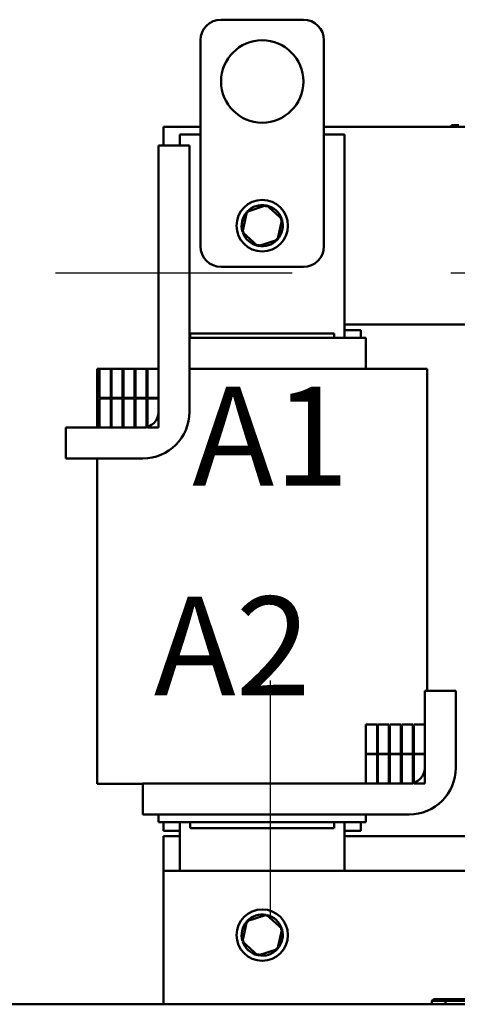
# Model space of a CAD drawing. Units: inches. Extents: x 0.05 to 2.15, y 0.02 to 1.67.
# Drawn here: x 0.78 to 0.84, y 0.64 to 0.76 of the extents above; entities that cross this region are included whole.
import ezdxf

# ---------------------------------------------------------------- set-up
doc = ezdxf.new("R2010")
doc.units = ezdxf.units.IN
doc.header["$LTSCALE"] = 0.1
doc.header["$MEASUREMENT"] = 0
for name, color, linetype, lineweight in [('Centerline (ANSI)', 7, 'Continuous', 25), ('Symbol (ANSI)', 7, 'Continuous', 25), ('Visible (ANSI)', 7, 'Continuous', 50)]:
    doc.layers.add(name, color=color, linetype=linetype, lineweight=lineweight)
doc.styles.add('Note Text (ANSI)', font='tahoma.ttf')

msp = doc.modelspace()

# ---------------------------------------------------------------- linework, layer by layer
at = {"layer": 'Centerline (ANSI)', "linetype": 'Continuous'}
for p, q in [((0.8159309349183732, 0.7248575528536195), (0.7871809349183733, 0.7248575528536195)), ((0.8639309349183728, 0.7248575528536194), (0.8351809349183728, 0.7248575528536194)), ((0.8132809346769626, 0.6466575528536197), (0.8132809346769626, 0.6754075528536198))]:
    msp.add_line(p, q, dxfattribs=at)
at = {"layer": 'Visible (ANSI)'}
for p, q in [((0.8172809350305194, 0.7556125528536193), (0.8072809350305195, 0.7556125528536193)), ((0.8047809350305193, 0.7531125528536192), (0.8047809350305193, 0.7281125528536193)), ((0.8197809350305192, 0.7281125528536193), (0.8197809350305192, 0.7531125528536192)), ((0.8002809350305193, 0.7403575528536197), (0.8002809350305193, 0.7426125528536194)), ((0.8002809350305193, 0.7426125528536194), (0.8047809350305191, 0.7426125528536194)), ((0.819780935030519, 0.7426125528536192), (0.9202809350305184, 0.742612552853619)), ((0.8352809350305191, 0.7428125528536192), (0.8361809350305192, 0.7428125528536192)), ((0.8352809350305191, 0.7426125528536192), (0.8352809350305191, 0.7428125528536192)), ((0.8022809350305194, 0.7416625528536195), (0.8047809350305193, 0.7416625528536195)), ((0.8022809350305194, 0.7403575528536194), (0.8022809350305194, 0.7416625528536195)), ((0.8197809350305192, 0.7416625528536195), (0.8222809350305192, 0.7416625528536195)), ((0.8222809350305192, 0.7416625528536195), (0.8222809350305192, 0.7170075528536195)), ((0.8034309349183489, 0.7403575528536194), (0.7996809349183489, 0.7403575528536194)), ((0.7996809349183489, 0.7403575528536194), (0.7996809349183489, 0.7080075528536196)), ((0.8034309349183487, 0.7080075528536196), (0.8034309349183487, 0.7403575528536194)), ((0.8128156467672122, 0.7330841683897907), (0.8104078090561532, 0.7323114345693826)), ((0.8128156467672122, 0.7330841683897907), (0.8127668146451396, 0.7328584500759849)), ((0.8146887727415784, 0.7313852866740272), (0.8128156467672122, 0.7330841683897907)), ((0.8104078090561532, 0.7323114345693826), (0.8098730973194603, 0.7298398190332116)), ((0.8104078090561532, 0.7323114345693827), (0.810578870788972, 0.7321562855542445)), ((0.8141540610048853, 0.7289136711378561), (0.8146887727415782, 0.7313852866740272)), ((0.8146887727415784, 0.7313852866740274), (0.8144688788866872, 0.7313147173753599)), ((0.8098730973194603, 0.7298398190332114), (0.8100929911743515, 0.7299103883318789)), ((0.8098730973194603, 0.7298398190332116), (0.8117462232938265, 0.7281409373174482)), ((0.8141540610048853, 0.728913671137856), (0.8139829992720667, 0.7290688201529943)), ((0.8117462232938265, 0.7281409373174482), (0.8141540610048853, 0.7289136711378561)), ((0.8117462232938265, 0.7281409373174482), (0.8117950554158991, 0.7283666556312538)), ((0.8072809350305192, 0.7256125528536193), (0.8172809350305191, 0.7256125528536193)), ((0.847680934918348, 0.7186125528536194), (0.822280935030519, 0.7186125528536194)), ((0.8034309349183489, 0.7170075528536196), (0.8035309350305238, 0.7170075528536196)), ((0.821030935030519, 0.7175075528536197), (0.8035309350305192, 0.7175075528536198)), ((0.8035309350305192, 0.7175075528536198), (0.8035309350305192, 0.7170075528536196)), ((0.8210309350304873, 0.7170075528536196), (0.8035309350305235, 0.7170075528536196)), ((0.821030935030519, 0.7175075528536197), (0.821030935030519, 0.7170075528536195)), ((0.8210309350304873, 0.7170075528536196), (0.821593390193694, 0.7170075528536196)), ((0.8248433901936909, 0.7170075528536196), (0.821593390193694, 0.7170075528536196)), ((0.8242809350305192, 0.7179425528536196), (0.822280935030519, 0.7179425528536196)), ((0.8242809350305192, 0.7170075528536195), (0.8242809350305192, 0.7179425528536196)), ((0.8248433901936909, 0.7170075528536196), (0.824880935030486, 0.7170075528536196)), ((0.824880935030486, 0.7170075528536196), (0.824880935030486, 0.7132575528536198)), ((0.7925309349183786, 0.7132575528536198), (0.7922309346894741, 0.7132575528536198)), ((0.7922309346894743, 0.7061075528536196), (0.7922309346894743, 0.7132575528536198)), ((0.7925309349183787, 0.7132575528536198), (0.7925309349183787, 0.7097075528536197)), ((0.7938809349183792, 0.7132575528536198), (0.7925309349183787, 0.7132575528536198)), ((0.7938809349183792, 0.7097075528536197), (0.7938809349183792, 0.7132575528536198)), ((0.7938809349183791, 0.7132575528536198), (0.7939809349183791, 0.7132575528536198)), ((0.7939809349183792, 0.7132575528536198), (0.7939809349183792, 0.7097075528536197)), ((0.7953309349183793, 0.7132575528536198), (0.7939809349183792, 0.7132575528536198)), ((0.7953309349183793, 0.7097075528536197), (0.7953309349183793, 0.7132575528536198)), ((0.7953309349183791, 0.7132575528536198), (0.795430934918379, 0.7132575528536198)), ((0.7954309349183792, 0.7132575528536198), (0.7954309349183792, 0.7097075528536197)), ((0.7967809349183642, 0.7132575528536198), (0.7954309349183792, 0.7132575528536198)), ((0.7967809349183642, 0.7097075528536197), (0.7967809349183642, 0.7132575528536198)), ((0.7968809349183803, 0.7132575528536198), (0.7967809349183641, 0.7132575528536198)), ((0.7968809349183806, 0.7132575528536198), (0.7968809349183806, 0.7097075528536197)), ((0.7982309349184032, 0.7132575528536198), (0.7968809349183806, 0.7132575528536198)), ((0.7982309349184032, 0.7097075528536197), (0.7982309349184032, 0.7132575528536198)), ((0.798330934918376, 0.7132575528536198), (0.7982309349184032, 0.7132575528536198)), ((0.7983309349183761, 0.7132575528536198), (0.7983309349183761, 0.7097075528536197)), ((0.7996809349183489, 0.7132575528536198), (0.7983309349183761, 0.7132575528536198)), ((0.7996809349183489, 0.7097075528536197), (0.7996809349183489, 0.7132575528536198)), ((0.8035309353700089, 0.7132575528536198), (0.8034309349183487, 0.7132575528536198)), ((0.8035309353700091, 0.7132575528536198), (0.8210309353699727, 0.7132575528536195)), ((0.828577208601137, 0.7132575528536195), (0.8210309353699727, 0.7132575528536195)), ((0.8285772086011368, 0.7132575528536195), (0.8318272082371192, 0.7132575528536195)), ((0.8323309346815685, 0.7132575528536195), (0.8318272082371322, 0.7132575528536195)), ((0.8323309346815683, 0.6741575528536198), (0.8323309346815685, 0.7132575528536195)), ((0.7925309349183787, 0.7097075528536197), (0.7938809349183792, 0.7097075528536197)), ((0.7938809349183792, 0.7096575528536198), (0.7925309349183787, 0.7096575528536198)), ((0.7925309349183787, 0.7096575528536198), (0.7925309349183787, 0.7061075528536199)), ((0.7938809349183791, 0.7061075528536199), (0.7938809349183792, 0.7096575528536198)), ((0.7939809349183792, 0.7097075528536197), (0.7953309349183793, 0.7097075528536197)), ((0.7953309349183793, 0.7096575528536198), (0.7939809349183792, 0.7096575528536198)), ((0.7939809349183792, 0.7096575528536198), (0.7939809349183791, 0.7061075528536199)), ((0.7953309349183793, 0.7061075528536199), (0.7953309349183793, 0.7096575528536198)), ((0.7954309349183792, 0.7097075528536197), (0.7967809349183642, 0.7097075528536197)), ((0.7967809349183642, 0.7096575528536198), (0.7954309349183792, 0.7096575528536198)), ((0.7954309349183792, 0.7096575528536198), (0.7954309349183792, 0.7061075528536199)), ((0.7967809349183642, 0.7061075528536199), (0.7967809349183642, 0.7096575528536198)), ((0.7968809349183806, 0.7097075528536197), (0.7982309349184032, 0.7097075528536197)), ((0.7982309349184032, 0.7096575528536198), (0.7968809349183806, 0.7096575528536198)), ((0.7968809349183806, 0.7096575528536198), (0.7968809349183806, 0.7061075528536199)), ((0.7982309349184032, 0.7061075528536197), (0.7982309349184032, 0.7096575528536198)), ((0.7983309349183761, 0.7097075528536197), (0.7996809349183489, 0.7097075528536197)), ((0.7996809349183489, 0.7096575528536198), (0.7983309349183761, 0.7096575528536198)), ((0.7983309349183761, 0.7096575528536198), (0.7983309349183761, 0.7061075528536197)), ((0.7996809349183489, 0.7061075528536197), (0.7996809349183489, 0.7096575528536198)), ((0.7977809349183488, 0.7061075528536196), (0.788430934918349, 0.7061075528536196)), ((0.788430934918349, 0.7061075528536196), (0.788430934918349, 0.7023575528536196)), ((0.7925309349183787, 0.7061075528536199), (0.7938809349183791, 0.7061075528536199)), ((0.7939809349183791, 0.7061075528536199), (0.7953309349183793, 0.7061075528536199)), ((0.7954309349183792, 0.7061075528536199), (0.7967809349183642, 0.7061075528536199)), ((0.7968809349183806, 0.7061075528536199), (0.7982309349184032, 0.7061075528536199)), ((0.7983309349183761, 0.7061075528536197), (0.7996809349183489, 0.7061075528536199)), ((0.788430934918349, 0.7023575528536196), (0.7977809349183488, 0.7023575528536196)), ((0.7922309346894741, 0.6628575528536197), (0.7922309346894743, 0.7023575528536196)), ((0.8320309346769382, 0.6648075528536196), (0.8320309346769382, 0.6741575528536198)), ((0.8320309346769382, 0.6741575528536198), (0.8357809346769381, 0.6741575528536196)), ((0.835780934676938, 0.6648075528536196), (0.8357809346769381, 0.6741575528536196)), ((0.8248809346769711, 0.6700575528536198), (0.8248809346769711, 0.6665075528536198)), ((0.826230934676971, 0.6700575528536198), (0.8248809346769711, 0.6700575528536198)), ((0.826230934676971, 0.6665075528536198), (0.826230934676971, 0.6700575528536198)), ((0.8263309346769441, 0.6700575528536198), (0.8263309346769441, 0.6665075528536198)), ((0.8276809346769168, 0.6700575528536198), (0.8263309346769441, 0.6700575528536198)), ((0.827680934676917, 0.6665075528536198), (0.827680934676917, 0.6700575528536198)), ((0.8277809346769297, 0.6700575528536198), (0.8277809346769297, 0.6665075528536198)), ((0.8291309346769423, 0.6700575528536198), (0.8277809346769297, 0.6700575528536198)), ((0.8291309346769425, 0.6665075528536198), (0.8291309346769425, 0.6700575528536198)), ((0.8292309346769425, 0.6700575528536198), (0.8292309346769425, 0.6665075528536198)), ((0.8305809346769425, 0.6700575528536198), (0.8292309346769425, 0.6700575528536198)), ((0.8305809346769425, 0.6665075528536198), (0.8305809346769425, 0.6700575528536198)), ((0.830680934676938, 0.6700575528536198), (0.830680934676938, 0.6665075528536198)), ((0.8320309346769379, 0.6700575528536198), (0.830680934676938, 0.6700575528536198)), ((0.8320309346769379, 0.6665075528536198), (0.8320309346769379, 0.6700575528536198)), ((0.8248809346769711, 0.6665075528536198), (0.826230934676971, 0.6665075528536198)), ((0.826230934676971, 0.6664575528536199), (0.8248809346769711, 0.6664575528536199)), ((0.8248809346769711, 0.6664575528536199), (0.8248809346769711, 0.6629075528536199)), ((0.826230934676971, 0.6629075528536199), (0.826230934676971, 0.6664575528536199)), ((0.8263309346769441, 0.6665075528536198), (0.827680934676917, 0.6665075528536198)), ((0.827680934676917, 0.6664575528536199), (0.8263309346769441, 0.6664575528536199)), ((0.8263309346769441, 0.6664575528536199), (0.8263309346769441, 0.6629075528536199)), ((0.827680934676917, 0.6629075528536199), (0.827680934676917, 0.6664575528536199)), ((0.8277809346769297, 0.6665075528536198), (0.8291309346769425, 0.6665075528536198)), ((0.8291309346769425, 0.6664575528536199), (0.8277809346769297, 0.6664575528536199)), ((0.8277809346769297, 0.6664575528536199), (0.8277809346769297, 0.6629075528536199)), ((0.8291309346769423, 0.6629075528536199), (0.8291309346769423, 0.6664575528536199)), ((0.8292309346769425, 0.6665075528536198), (0.8305809346769425, 0.6665075528536198)), ((0.8305809346769425, 0.6664575528536199), (0.8292309346769425, 0.6664575528536199)), ((0.8292309346769425, 0.6664575528536199), (0.8292309346769425, 0.6629075528536199)), ((0.8305809346769425, 0.6629075528536199), (0.8305809346769425, 0.6664575528536199)), ((0.830680934676938, 0.6665075528536198), (0.8320309346769379, 0.6665075528536198)), ((0.8320309346769379, 0.6664575528536199), (0.830680934676938, 0.6664575528536199)), ((0.830680934676938, 0.6664575528536199), (0.830680934676938, 0.6629075528536199)), ((0.8320309346769379, 0.6629075528536199), (0.8320309346769379, 0.6664575528536199)), ((0.7922309346894741, 0.6628575528536197), (0.7927346613633458, 0.6628575528536197)), ((0.7959846617177802, 0.6628575528536197), (0.7927346613633458, 0.6628575528536197)), ((0.7959846617177802, 0.6628575528536197), (0.797780934676938, 0.6628575528536197)), ((0.8301309346769381, 0.6629075528536197), (0.7977809346769386, 0.6629075528536197)), ((0.7977809346769386, 0.6591575528536198), (0.7977809346769386, 0.6629075528536197)), ((0.8248809346769711, 0.6629075528536199), (0.826230934676971, 0.6629075528536199)), ((0.8263309346769441, 0.6629075528536199), (0.827680934676917, 0.6629075528536199)), ((0.8277809346769297, 0.6629075528536199), (0.8291309346769423, 0.6629075528536199)), ((0.8292309346769425, 0.6629075528536199), (0.8305809346769425, 0.6629075528536199)), ((0.830680934676938, 0.6629075528536199), (0.8320309346769379, 0.6629075528536199)), ((0.7977809346769386, 0.6591575528536198), (0.8301309346769381, 0.6591575528536197)), ((0.7996809350304658, 0.6591575528536199), (0.7996809350304658, 0.6582075528536198)), ((0.824880935030486, 0.6591575528536199), (0.8248809350304858, 0.6582075528536198)), ((0.7996809350304658, 0.6582075528536198), (0.7997184798672587, 0.6582075528536198)), ((0.802968479867318, 0.6582075528536198), (0.7997184798672587, 0.6582075528536198)), ((0.800280935030519, 0.6582075528536196), (0.800280935030519, 0.65718255285362)), ((0.8022809350305191, 0.6523125528536199), (0.8022809350305191, 0.6582075528536196)), ((0.8029684798673178, 0.6582075528536198), (0.8035309350305233, 0.6582075528536198)), ((0.803530935030519, 0.6582075528536198), (0.803530935030519, 0.6575075528536198)), ((0.8210309350304873, 0.6582075528536198), (0.8035309350305233, 0.6582075528536198)), ((0.803530935030519, 0.6575075528536198), (0.8210309350305189, 0.6575075528536198)), ((0.8210309350305189, 0.6582075528536196), (0.8210309350305189, 0.6575075528536198)), ((0.8210309350304871, 0.6582075528536198), (0.8215933901936939, 0.6582075528536198)), ((0.8248433901936905, 0.6582075528536198), (0.8215933901936939, 0.6582075528536198)), ((0.822280935030519, 0.6582075528536196), (0.822280935030519, 0.6523125528536199)), ((0.8242809350305188, 0.6582075528536196), (0.8242809350305188, 0.6571825528536199)), ((0.8248433901936905, 0.6582075528536198), (0.8248809350304858, 0.6582075528536198)), ((0.800280935030519, 0.65718255285362), (0.8022809350305191, 0.65718255285362)), ((0.8002809350305188, 0.6523125528536199), (0.8002809350305188, 0.6565125528536199)), ((0.8002809350305188, 0.6565125528536199), (0.8022809350305189, 0.6565125528536198)), ((0.822280935030519, 0.6571825528536199), (0.8242809350305188, 0.6571825528536199)), ((0.822280935030519, 0.6565125528536198), (0.8502809350305184, 0.6565125528536198)), ((0.8002809350305188, 0.6523125528536199), (0.8002809350305188, 0.6361125528536197)), ((0.8002809350305188, 0.6523125528536199), (0.920280935030518, 0.6523125528536196)), ((0.8128156467672113, 0.646984168389791), (0.8104078090561525, 0.6462114345693831)), ((0.8128156467672113, 0.646984168389791), (0.8127668146451389, 0.6467584500759854)), ((0.8146887727415776, 0.6452852866740276), (0.8128156467672113, 0.646984168389791)), ((0.8104078090561525, 0.6462114345693831), (0.8098730973194598, 0.6437398190332119)), ((0.8104078090561525, 0.6462114345693832), (0.8105788707889713, 0.6460562855542449)), ((0.8141540610048847, 0.6428136711378566), (0.8146887727415775, 0.6452852866740276)), ((0.8146887727415776, 0.6452852866740278), (0.8144688788866863, 0.6452147173753603)), ((0.8098730973194594, 0.6437398190332118), (0.8100929911743509, 0.6438103883318793)), ((0.8098730973194594, 0.6437398190332118), (0.8117462232938258, 0.6420409373174485)), ((0.8141540610048847, 0.6428136711378564), (0.813982999272066, 0.6429688201529947)), ((0.8117462232938258, 0.6420409373174485), (0.8141540610048847, 0.6428136711378566)), ((0.8117462232938258, 0.6420409373174485), (0.8117950554158982, 0.6422666556312543)), ((1.018840935030517, 0.6361125528536195), (0.7038409350305174, 0.6361125528536201)), ((0.8331322372219228, 0.6367225528536197), (0.8329013032340054, 0.6365225528536197)), ((0.8329013032340054, 0.6365225528536197), (0.8345440712142025, 0.6365225528536197)), ((0.8329013032340054, 0.6361125528536197), (0.8329013032340054, 0.6365225528536197)), ((0.8346580822142055, 0.6367225528536197), (0.8331322372219228, 0.6367225528536197)), ((0.8346580822142055, 0.6367225528536197), (0.8345440712142023, 0.6365225528536197)), ((0.8345440712142025, 0.6365225528536197), (0.8377886937444431, 0.6365225528536197)), ((0.8345440712142025, 0.6361125528536197), (0.8345440712142025, 0.6365225528536197)), ((0.8376717707565287, 0.6367225528536197), (0.8346580822142055, 0.6367225528536197))]:
    msp.add_line(p, q, dxfattribs=at)
for centre, radius in [((0.8122809350305193, 0.7481125528536193), 0.005), ((0.8122809350305193, 0.7306125528536195), 0.003125), ((0.8122809350305185, 0.6445125528536197), 0.003125)]:
    msp.add_circle(centre, radius, dxfattribs=at)
for centre, radius, start, end in [((0.8072809350305195, 0.7531125528536192), 0.0025, 90, 180), ((0.8172809350305194, 0.7531125528536192), 0.0025, 0, 90), ((0.8122809350305193, 0.7306125528536195), 0.0025, 78.9562491765035, 136.6291549479822), ((0.8122809350305193, 0.7306125528536195), 0.0025, 18.95624917650133, 76.6291549479841), ((0.8122809350305193, 0.7306125528536195), 0.0025, 138.9562491765033, 196.6291549479779), ((0.8122809350305193, 0.7306125528536195), 0.0025, 318.9562491764988, 16.62915494798411), ((0.8122809350305193, 0.7306125528536195), 0.0025, 198.9562491765012, 256.629154947981), ((0.8072809350305192, 0.7281125528536193), 0.0025, 180, 270), ((0.8122809350305193, 0.7306125528536195), 0.0025, 258.9562491764972, 316.6291549479822), ((0.8172809350305194, 0.7281125528536193), 0.0025, 270, 0), ((0.7977809349183488, 0.7080075528536196), 0.00565, 270, 0), ((0.7977809349183488, 0.7080075528536196), 0.0019, 270, 0), ((0.8301309346769381, 0.6648075528536196), 0.00565, 270, 0), ((0.8301309346769382, 0.6648075528536196), 0.0019, 270, 0), ((0.8122809350305185, 0.6445125528536197), 0.0025, 78.95624917650036, 136.6291549479822), ((0.8122809350305185, 0.6445125528536197), 0.0025, 18.95624917650133, 76.62915494798482), ((0.8122809350305185, 0.6445125528536197), 0.0025, 138.9562491765012, 196.6291549479801), ((0.8122809350305185, 0.6445125528536197), 0.0025, 318.9562491765013, 16.62915494798323), ((0.8122809350305185, 0.6445125528536197), 0.0025, 198.9562491765012, 256.6291549479817), ((0.8122809350305185, 0.6445125528536197), 0.0025, 258.9562491765004, 316.6291549479822)]:
    msp.add_arc(centre, radius, start, end, dxfattribs=at)

# ---------------------------------------------------------------- texts
at = {"layer": 'Symbol (ANSI)', "char_height": 0.0120000001483076, "attachment_point": 1, "style": 'Note Text (ANSI)'}
for s, insert, width in [('\\fTahoma|b0|i0;A1      B1      C1', (0.8037812195164915, 0.7110626164798401), 0.3289082739027406), ('\\fTahoma|b0|i0;A2       B2     C2', (0.7991170069977349, 0.6856021210345606), 0.1183954655654787)]:
    msp.add_mtext(s, dxfattribs=dict(at, insert=insert, width=width))

doc.saveas('drawing.dxf')
